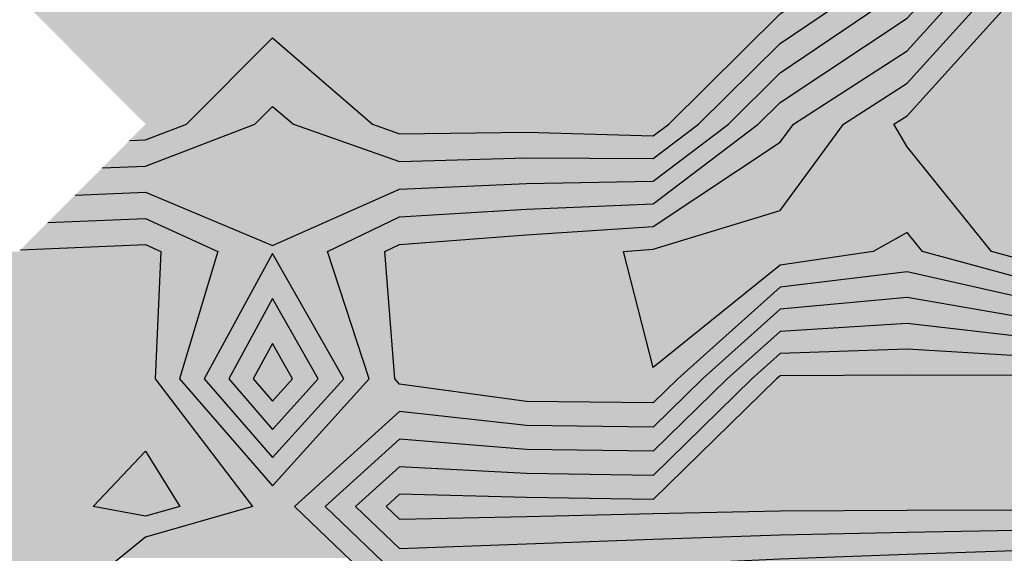
# Model space of a CAD drawing. Units: metres. Extents: x 605683 to 606200, y 961060 to 961537.
# Drawn here: x 605761 to 605800, y 961110 to 961132 of the extents above; entities that cross this region are included whole.
import ezdxf

# ---------------------------------------------------------------- set-up
doc = ezdxf.new("R2010")
doc.units = ezdxf.units.M
doc.header["$MEASUREMENT"] = 0
doc.layers.add('GSLAYER', color=7, linetype='CONTINUOUS')

msp = doc.modelspace()

# ---------------------------------------------------------------- hatches: boundary and pattern name
at = {"layer": 'GSLAYER'}
for color, points in [(70, [(605799.061, 961123.205), (605798.351, 961124.087), (605796.326, 961126.606), (605795.802, 961127.5), (605796.326, 961127.839), (605797.489, 961129.126), (605800.581, 961132.55), (605800.502, 961137.6), (605797.303, 961140.811), (605796.326, 961141.792), (605794.097, 961142.65), (605795.554, 961147.7), (605795.362, 961152.75), (605792.323, 961156.173), (605791.296, 961157.331), (605790.782, 961157.8), (605787.532, 961160.537), (605786.265, 961160.537), (605789.514, 961157.8), (605790.028, 961157.331), (605791.296, 961156.173), (605794.334, 961152.75), (605794.891, 961147.7), (605791.547, 961142.65), (605793.777, 961141.792), (605796.326, 961140.811), (605799.525, 961137.6), (605799.418, 961132.55), (605796.326, 961129.126), (605794.334, 961127.839), (605793.81, 961127.5), (605793.151, 961126.606), (605791.296, 961124.087), (605788.421, 961123.205)]), (60, [(605807.372, 961123.546), (605806.387, 961125.093), (605803.318, 961126.606), (605801.505, 961127.5), (605801.55, 961127.839), (605802.183, 961132.55), (605801.513, 961137.6), (605801.356, 961138.286), (605797.864, 961141.792), (605797.009, 961142.65), (605796.326, 961144.831), (605796.217, 961147.7), (605796.326, 961151.381), (605796.522, 961152.75), (605798.202, 961153.398), (605794.786, 961153.398), (605795.362, 961152.75), (605795.414, 961151.381), (605795.554, 961147.7), (605794.726, 961144.831), (605794.097, 961142.65), (605796.326, 961141.792), (605799.819, 961138.286), (605800.502, 961137.6), (605800.581, 961132.55), (605796.326, 961127.839), (605795.802, 961127.5), (605796.326, 961126.606), (605797.543, 961125.093), (605798.786, 961123.546)]), (3, [(605786.265, 961116.451), (605781.235, 961116.507), (605776.204, 961117.199), (605776.018, 961117.4), (605775.623, 961122.45), (605776.204, 961122.732), (605781.235, 961123.121), (605786.265, 961123.442), (605786.848, 961123.83), (605787.31, 961124.138), (605787.615, 961124.341), (605791.296, 961126.792), (605791.817, 961127.5), (605793.154, 961128.364), (605796.326, 961130.414), (605797.489, 961131.702), (605798.255, 961132.55), (605798.547, 961137.6), (605797.303, 961138.849), (605796.326, 961139.83), (605793.744, 961140.836), (605791.296, 961141.79), (605790.422, 961142.65), (605787.234, 961145.426), (605786.265, 961145.426), (605789.453, 961142.65), (605790.327, 961141.79), (605791.296, 961140.836), (605793.842, 961139.83), (605796.326, 961138.849), (605797.57, 961137.6), (605797.092, 961132.55), (605796.326, 961131.702), (605794.385, 961130.414), (605791.296, 961128.364), (605790.423, 961127.5), (605789.49, 961126.792), (605786.265, 961124.341), (605781.235, 961124.138), (605776.204, 961123.83), (605775.403, 961123.442), (605774.739, 961123.121), (605773.936, 961122.732), (605773.355, 961122.45), (605775.006, 961117.4), (605774.824, 961117.199), (605774.199, 961116.507), (605774.148, 961116.451)]), (112, [(605773.869, 961122.699), (605776.204, 961123.83), (605781.235, 961124.138), (605786.265, 961124.341), (605787.039, 961124.929), (605787.336, 961125.154), (605787.448, 961125.24), (605790.423, 961127.5), (605791.296, 961128.364), (605793.06, 961129.535), (605796.326, 961131.702), (605797.092, 961132.55), (605797.358, 961135.356), (605797.57, 961137.6), (605797.303, 961137.868), (605796.326, 961138.849), (605793.711, 961139.882), (605791.296, 961140.836), (605789.453, 961142.65), (605787.234, 961144.583), (605786.265, 961144.583), (605788.485, 961142.65), (605790.327, 961140.836), (605791.296, 961139.882), (605793.876, 961138.849), (605796.326, 961137.868), (605796.593, 961137.6), (605796.326, 961135.356), (605795.737, 961132.55), (605794.488, 961131.702), (605791.296, 961129.535), (605790.113, 961128.364), (605789.24, 961127.5), (605786.265, 961125.24), (605781.235, 961125.154), (605776.204, 961124.929), (605774.878, 961124.341), (605774.419, 961124.138), (605773.726, 961123.83), (605771.174, 961122.699)]), (80, [(605786.265, 961117.86), (605785.089, 961122.45), (605786.265, 961122.543), (605786.879, 961122.732), (605788.147, 961123.121), (605789.194, 961123.442), (605791.296, 961124.087), (605793.288, 961126.792), (605793.81, 961127.5), (605796.326, 961129.126), (605797.489, 961130.414), (605799.418, 961132.55), (605799.525, 961137.6), (605797.303, 961139.83), (605796.326, 961140.811), (605793.782, 961141.79), (605791.547, 961142.65), (605792.113, 961143.505), (605789.441, 961143.505), (605790.422, 961142.65), (605791.296, 961141.79), (605793.808, 961140.811), (605796.326, 961139.83), (605798.547, 961137.6), (605798.255, 961132.55), (605796.326, 961130.414), (605794.334, 961129.126), (605791.817, 961127.5), (605791.296, 961126.792), (605787.234, 961124.087), (605786.265, 961123.442), (605781.235, 961123.121), (605776.204, 961122.732), (605775.816, 961122.543), (605775.623, 961122.45), (605775.982, 961117.86)]), (134, [(605787.448, 961126.139), (605789.24, 961127.5), (605791.296, 961129.535), (605793.021, 961130.706), (605795.737, 961132.55), (605796.326, 961135.356), (605796.593, 961137.6), (605796.326, 961137.868), (605793.679, 961138.928), (605791.296, 961139.882), (605788.485, 961142.65), (605787.234, 961143.739), (605786.265, 961143.739), (605787.516, 961142.65), (605790.327, 961139.882), (605791.296, 961138.928), (605793.933, 961137.868), (605794.6, 961137.6), (605794.339, 961135.356), (605794.012, 961132.55), (605791.296, 961130.706), (605790.113, 961129.535), (605788.057, 961127.5), (605786.265, 961126.139)]), (152, [(605787.448, 961127.038), (605788.057, 961127.5), (605791.296, 961130.706), (605793.021, 961131.877), (605794.012, 961132.55), (605794.6, 961137.6), (605793.67, 961137.974), (605791.296, 961138.928), (605787.516, 961142.65), (605787.234, 961142.895), (605786.265, 961142.895), (605786.547, 961142.65), (605790.327, 961138.928), (605791.296, 961137.974), (605792.225, 961137.6), (605792.287, 961132.55), (605791.296, 961131.877), (605790.113, 961130.706), (605786.874, 961127.5), (605786.265, 961127.038)]), (5, [(605790.335, 961130.926), (605791.296, 961131.877), (605791.718, 961132.164), (605761.498, 961132.164), (605761.783, 961131.877), (605762.731, 961130.926)]), (5, [(605766.143, 961126.879), (605767.761, 961127.5), (605771.174, 961130.926), (605762.731, 961130.926), (605766.143, 961127.5), (605765.525, 961126.879), (605765.499, 961126.853)]), (152, [(605774.314, 961128.211), (605771.174, 961130.926), (605768.47, 961128.211)]), (5, [(605786.463, 961127.188), (605786.874, 961127.5), (605790.335, 961130.926), (605771.174, 961130.926), (605775.137, 961127.5), (605776.029, 961127.188)]), (152, [(605768.779, 961126.853), (605768.847, 961126.879), (605770.465, 961127.5), (605771.174, 961128.211), (605768.47, 961128.211), (605767.761, 961127.5), (605766.143, 961126.879), (605765.499, 961126.853)]), (134, [(605776.204, 961126.028), (605771.997, 961127.5), (605771.174, 961128.211), (605770.465, 961127.5), (605766.632, 961126.028)]), (152, [(605776.204, 961127.127), (605775.137, 961127.5), (605774.314, 961128.211), (605771.174, 961128.211), (605771.997, 961127.5), (605773.064, 961127.127)]), (80, [(605761.188, 961122.525), (605766.143, 961127.5), (605761.188, 961122.525)]), (3, [(605762.266, 961123.607), (605766.143, 961127.5), (605762.266, 961123.607)]), (134, [(605764.421, 961125.771), (605766.143, 961127.5), (605764.421, 961125.771)]), (152, [(605765.499, 961126.853), (605766.143, 961127.5), (605765.499, 961126.853)]), (152, [(605786.265, 961127.038), (605783.284, 961127.127), (605773.064, 961127.127), (605773.319, 961127.038)]), (5, [(605781.235, 961127.188), (605776.029, 961127.188), (605776.204, 961127.127)]), (152, [(605783.284, 961127.127), (605781.235, 961127.188), (605776.204, 961127.127)]), (5, [(605786.463, 961127.188), (605781.235, 961127.188), (605786.265, 961127.038)]), (152, [(605766.143, 961125.84), (605768.779, 961126.853), (605765.499, 961126.853), (605764.49, 961125.84), (605764.421, 961125.771)]), (152, [(605765.499, 961126.853), (605765.499, 961126.853), (605765.499, 961126.853)]), (152, [(605786.308, 961126.171), (605787.448, 961127.038), (605773.319, 961127.038), (605775.795, 961126.171)]), (134, [(605786.964, 961125.771), (605787.056, 961125.84), (605787.302, 961126.028), (605766.632, 961126.028), (605766.143, 961125.84), (605764.421, 961125.771)]), (152, [(605781.235, 961126.171), (605775.795, 961126.171), (605776.204, 961126.028)]), (134, [(605787.302, 961126.028), (605787.448, 961126.139), (605780.094, 961126.139), (605776.204, 961126.028)]), (134, [(605786.265, 961126.139), (605781.235, 961126.171), (605780.094, 961126.139)]), (152, [(605786.308, 961126.171), (605781.235, 961126.171), (605786.265, 961126.139)]), (134, [(605775.918, 961124.802), (605776.204, 961124.929), (605781.235, 961125.154), (605786.265, 961125.24), (605786.964, 961125.771), (605764.421, 961125.771), (605763.892, 961125.24), (605763.807, 961125.154), (605763.583, 961124.929), (605763.456, 961124.802)]), (134, [(605766.143, 961124.802), (605763.456, 961124.802), (605763.343, 961124.689)]), (112, [(605766.414, 961124.689), (605766.143, 961124.802), (605763.343, 961124.689)]), (134, [(605775.918, 961124.802), (605766.143, 961124.802), (605771.174, 961122.699)]), (112, [(605768.627, 961123.764), (605766.414, 961124.689), (605763.343, 961124.689), (605762.422, 961123.764)]), (112, [(605763.343, 961124.689), (605763.404, 961124.75), (605763.343, 961124.689)]), (3, [(605768.402, 961122.726), (605766.485, 961123.607), (605762.266, 961123.607), (605761.387, 961122.726)]), (112, [(605766.143, 961123.764), (605762.422, 961123.764), (605762.266, 961123.607)]), (3, [(605766.485, 961123.607), (605766.143, 961123.764), (605762.266, 961123.607)]), (112, [(605771.174, 961122.699), (605768.627, 961123.764), (605766.143, 961123.764), (605768.46, 961122.699)]), (70, [(605791.296, 961121.919), (605794.976, 961122.45), (605795.143, 961122.543), (605796.326, 961123.205), (605788.421, 961123.205), (605786.265, 961122.543), (605785.089, 961122.45), (605785.225, 961121.919), (605786.265, 961117.86)]), (80, [(605799.868, 961121.653), (605798.89, 961121.919), (605796.933, 961122.45), (605796.326, 961123.205), (605794.976, 961122.45), (605791.296, 961121.919), (605790.966, 961121.653)]), (70, [(605801.356, 961121.991), (605799.668, 961122.45), (605799.061, 961123.205), (605796.326, 961123.205), (605796.933, 961122.45), (605798.622, 961121.991)]), (60, [(605803.699, 961122.45), (605806.387, 961123.546), (605798.786, 961123.546), (605799.668, 961122.45), (605801.356, 961121.991)]), (80, [(605768.702, 961114.543), (605766.517, 961117.4), (605766.578, 961118.77), (605766.743, 961122.45), (605758.743, 961122.45), (605756.083, 961118.77), (605755.516, 961117.4), (605755.54, 961114.543)]), (80, [(605766.743, 961122.45), (605766.579, 961122.525), (605761.188, 961122.525), (605761.113, 961122.45)]), (3, [(605766.143, 961122.726), (605761.387, 961122.726), (605761.188, 961122.525)]), (80, [(605766.579, 961122.525), (605766.143, 961122.726), (605761.188, 961122.525)]), (80, [(605761.188, 961122.525), (605761.188, 961122.525), (605761.188, 961122.525)]), (3, [(605771.174, 961113.161), (605767.49, 961117.4), (605769.002, 961122.45), (605768.402, 961122.726), (605766.143, 961122.726), (605766.743, 961122.45), (605766.517, 961117.4), (605769.759, 961113.161)]), (112, [(605773.377, 961122.382), (605773.355, 961122.45), (605773.869, 961122.699), (605768.46, 961122.699), (605769.002, 961122.45), (605768.981, 961122.382)]), (112, [(605771.174, 961114.281), (605768.464, 961117.4), (605771.174, 961122.382), (605768.981, 961122.382), (605767.49, 961117.4), (605770.201, 961114.281)]), (134, [(605772.186, 961120.593), (605771.174, 961122.382), (605770.201, 961120.593)]), (112, [(605772.186, 961114.281), (605775.006, 961117.4), (605773.377, 961122.382), (605771.174, 961122.382), (605773.993, 961117.4), (605771.174, 961114.281)]), (80, [(605787.747, 961117.86), (605791.296, 961121.041), (605796.326, 961121.653), (605790.966, 961121.653), (605790.207, 961121.041), (605786.265, 961117.86)]), (3, [(605800.819, 961120.629), (605799.012, 961121.041), (605796.326, 961121.653), (605791.296, 961121.041), (605790.836, 961120.629)]), (80, [(605801.356, 961121.249), (605799.868, 961121.653), (605796.326, 961121.653), (605798.099, 961121.249)]), (70, [(605806.197, 961121.991), (605798.622, 961121.991), (605801.356, 961121.249)]), (80, [(605807.022, 961120.546), (605806.719, 961121.249), (605798.099, 961121.249), (605801.18, 961120.546)]), (134, [(605771.174, 961115.401), (605769.437, 961117.4), (605771.174, 961120.593), (605770.201, 961120.593), (605768.464, 961117.4), (605770.201, 961115.401)]), (152, [(605772.186, 961118.804), (605771.174, 961120.593), (605770.201, 961118.804)]), (134, [(605772.186, 961115.401), (605773.993, 961117.4), (605772.186, 961120.593), (605771.174, 961120.593), (605772.981, 961117.4), (605771.174, 961115.401)]), (3, [(605790.94, 961108.348), (605791.296, 961108.376), (605795.67, 961108.683), (605796.326, 961108.729), (605800.934, 961109.008), (605801.356, 961109.034), (605801.712, 961109.323), (605802.045, 961109.595), (605802.329, 961109.827), (605805.426, 961112.35), (605806.387, 961113.948), (605807.022, 961115.566), (605807.742, 961117.4), (605807.022, 961119.072), (605806.724, 961119.763), (605806.404, 961120.506), (605797.039, 961120.506), (605801.356, 961119.763), (605806.387, 961119.072), (605807.107, 961117.4), (605806.387, 961115.566), (605805.414, 961113.948), (605804.453, 961112.35), (605801.356, 961109.827), (605796.326, 961109.595), (605791.296, 961109.323), (605786.673, 961109.034), (605786.265, 961109.008), (605781.949, 961108.729), (605781.235, 961108.683), (605776.616, 961108.376), (605776.204, 961108.348)]), (3, [(605787.245, 961116.451), (605788.214, 961117.4), (605791.296, 961120.163), (605796.326, 961120.629), (605790.836, 961120.629), (605790.316, 961120.163), (605787.234, 961117.4), (605786.265, 961116.451)]), (112, [(605802.513, 961119.604), (605801.356, 961119.763), (605799.035, 961120.163), (605796.326, 961120.629), (605791.296, 961120.163), (605790.85, 961119.763), (605790.673, 961119.604)]), (3, [(605801.356, 961120.506), (605800.819, 961120.629), (605796.326, 961120.629), (605797.039, 961120.506)]), (112, [(605794.801, 961109.512), (605796.326, 961109.595), (605800.134, 961109.77), (605801.356, 961109.827), (605801.603, 961110.028), (605801.901, 961110.271), (605802.134, 961110.46), (605802.329, 961110.62), (605804.453, 961112.35), (605806.387, 961115.566), (605807.022, 961117.183), (605807.107, 961117.4), (605807.022, 961117.597), (605806.409, 961119.021), (605806.387, 961119.072), (605802.513, 961119.604), (605796.326, 961119.604), (605800.916, 961119.072), (605801.356, 961119.021), (605806.387, 961117.597), (605806.472, 961117.4), (605806.387, 961117.183), (605805.414, 961115.566), (605803.48, 961112.35), (605801.356, 961110.62), (605796.326, 961110.46), (605791.296, 961110.271), (605786.265, 961110.028), (605782.336, 961109.827), (605781.235, 961109.77), (605777.811, 961109.595), (605776.204, 961109.512)]), (112, [(605787.245, 961115.492), (605789.193, 961117.4), (605791.296, 961119.285), (605796.326, 961119.604), (605790.673, 961119.604), (605790.316, 961119.285), (605788.214, 961117.4), (605786.265, 961115.492)]), (134, [(605802.914, 961118.58), (605801.356, 961119.021), (605799.082, 961119.285), (605796.326, 961119.604), (605791.296, 961119.285), (605791.001, 961119.021), (605790.51, 961118.58)]), (152, [(605771.174, 961116.521), (605770.41, 961117.4), (605771.174, 961118.804), (605770.201, 961118.804), (605769.437, 961117.4), (605770.201, 961116.521)]), (5, [(605771.969, 961117.4), (605771.174, 961118.804), (605770.41, 961117.4), (605771.174, 961116.521)]), (152, [(605772.186, 961116.521), (605772.981, 961117.4), (605772.186, 961118.804), (605771.174, 961118.804), (605771.969, 961117.4), (605771.174, 961116.521)]), (134, [(605801.426, 961110.677), (605801.648, 961110.858), (605801.881, 961111.047), (605802.091, 961111.218), (605802.223, 961111.326), (605802.329, 961111.413), (605803.48, 961112.35), (605806.387, 961117.183), (605806.472, 961117.4), (605806.387, 961117.597), (605803.981, 961118.278), (605802.914, 961118.58), (605796.326, 961118.58), (605801.356, 961118.278), (605803.607, 961117.597), (605804.26, 961117.4), (605804.185, 961117.183), (605802.507, 961112.35), (605801.356, 961111.413), (605796.326, 961111.326), (605791.296, 961111.218), (605786.265, 961111.047), (605781.235, 961110.858), (605776.204, 961110.677)]), (134, [(605787.245, 961114.534), (605790.173, 961117.4), (605791.296, 961118.407), (605796.326, 961118.58), (605790.51, 961118.58), (605790.316, 961118.407), (605789.193, 961117.4), (605786.265, 961114.534)]), (152, [(605803.745, 961117.556), (605801.356, 961118.278), (605799.214, 961118.407), (605796.326, 961118.58), (605791.296, 961118.407), (605791.152, 961118.278), (605790.346, 961117.556)]), (80, [(605786.322, 961116.507), (605787.029, 961117.199), (605787.234, 961117.4), (605787.747, 961117.86), (605775.982, 961117.86), (605776.018, 961117.4), (605776.204, 961117.199), (605781.235, 961116.507), (605786.265, 961116.451)]), (152, [(605801.882, 961111.841), (605802.009, 961111.945), (605802.159, 961112.067), (605802.281, 961112.166), (605802.312, 961112.192), (605802.329, 961112.206), (605802.507, 961112.35), (605804.26, 961117.4), (605803.812, 961117.535), (605803.745, 961117.556), (605796.326, 961117.556), (605801.356, 961117.535), (605801.804, 961117.4), (605801.534, 961112.35), (605801.356, 961112.206), (605796.326, 961112.192), (605791.296, 961112.166), (605786.265, 961112.067), (605781.235, 961111.945), (605776.204, 961111.841)]), (5, [(605801.548, 961112.616), (605801.804, 961117.4), (605801.379, 961117.529), (605801.356, 961117.535), (605796.326, 961117.556), (605792.552, 961117.535), (605791.296, 961117.529), (605791.152, 961117.4), (605786.265, 961112.616)]), (152, [(605787.245, 961113.575), (605791.152, 961117.4), (605791.296, 961117.529), (605796.326, 961117.556), (605790.346, 961117.556), (605790.316, 961117.529), (605790.173, 961117.4), (605786.265, 961113.575)]), (152, [(605772.186, 961116.521), (605770.201, 961116.521), (605771.174, 961115.401)]), (3, [(605786.892, 961116.106), (605787.245, 961116.451), (605774.148, 961116.451), (605773.836, 961116.106)]), (3, [(605772.946, 961113.161), (605776.204, 961116.106), (605773.836, 961116.106), (605771.174, 961113.161)]), (112, [(605786.265, 961115.492), (605781.235, 961115.557), (605776.204, 961116.106), (605775.596, 961115.557), (605775.525, 961115.492)]), (3, [(605786.331, 961115.557), (605786.892, 961116.106), (605776.204, 961116.106), (605781.235, 961115.557), (605786.265, 961115.492)]), (134, [(605772.186, 961115.401), (605770.201, 961115.401), (605771.174, 961114.281)]), (112, [(605786.755, 961115.014), (605787.245, 961115.492), (605775.525, 961115.492), (605774.995, 961115.014)]), (112, [(605776.204, 961109.512), (605773.258, 961112.35), (605776.204, 961115.014), (605774.995, 961115.014), (605772.049, 961112.35), (605774.995, 961109.512)]), (134, [(605786.265, 961114.534), (605781.235, 961114.606), (605776.204, 961115.014), (605775.753, 961114.606), (605775.673, 961114.534)]), (112, [(605786.339, 961114.606), (605786.755, 961115.014), (605776.204, 961115.014), (605781.235, 961114.606), (605786.265, 961114.534)]), (80, [(605766.143, 961111.958), (605764.059, 961112.35), (605766.143, 961114.543), (605755.54, 961114.543), (605755.558, 961112.35), (605755.592, 961111.958)]), (70, [(605767.503, 961112.35), (605766.143, 961114.543), (605764.059, 961112.35), (605766.143, 961111.958)]), (80, [(605769.019, 961111.958), (605770.379, 961112.35), (605768.702, 961114.543), (605766.143, 961114.543), (605767.503, 961112.35), (605766.143, 961111.958)]), (112, [(605772.186, 961114.281), (605770.201, 961114.281), (605771.174, 961113.161)]), (134, [(605786.618, 961113.921), (605787.245, 961114.534), (605775.673, 961114.534), (605774.995, 961113.921)]), (134, [(605776.204, 961110.677), (605774.467, 961112.35), (605776.204, 961113.921), (605774.995, 961113.921), (605773.258, 961112.35), (605774.995, 961110.677)]), (152, [(605786.265, 961113.575), (605781.235, 961113.655), (605776.204, 961113.921), (605775.91, 961113.655), (605775.822, 961113.575)]), (134, [(605786.347, 961113.655), (605786.618, 961113.921), (605776.204, 961113.921), (605781.235, 961113.655), (605786.265, 961113.575)]), (152, [(605786.481, 961112.828), (605787.245, 961113.575), (605775.822, 961113.575), (605774.995, 961112.828)]), (3, [(605774.18, 961110.298), (605773.318, 961111.128), (605772.049, 961112.35), (605772.946, 961113.161), (605769.759, 961113.161), (605770.379, 961112.35), (605766.143, 961111.128), (605765.121, 961110.298)]), (152, [(605776.204, 961111.841), (605775.676, 961112.35), (605776.204, 961112.828), (605774.995, 961112.828), (605774.467, 961112.35), (605774.995, 961111.841)]), (5, [(605786.265, 961112.616), (605781.235, 961112.704), (605776.204, 961112.828), (605776.068, 961112.704), (605775.97, 961112.616)]), (152, [(605786.355, 961112.704), (605786.481, 961112.828), (605776.204, 961112.828), (605781.235, 961112.704), (605786.265, 961112.616)]), (5, [(605781.235, 961111.945), (605786.265, 961112.067), (605791.296, 961112.166), (605796.326, 961112.192), (605801.356, 961112.206), (605801.534, 961112.35), (605801.548, 961112.616), (605775.97, 961112.616), (605775.676, 961112.35), (605775.825, 961112.206), (605775.84, 961112.192), (605775.867, 961112.166), (605775.97, 961112.067), (605776.096, 961111.945), (605776.204, 961111.841)]), (80, [(605766.143, 961096.945), (605766.404, 961097.2), (605768.452, 961102.25), (605766.143, 961102.67), (605761.503, 961107.225), (605761.426, 961107.3), (605766.143, 961111.128), (605769.019, 961111.958), (605755.592, 961111.958), (605755.662, 961111.128), (605755.986, 961107.3), (605756.083, 961107.225), (605760.484, 961102.67), (605760.889, 961102.25), (605761.094, 961097.2), (605761.102, 961096.945), (605761.113, 961096.571)]), (152, [(605781.235, 961110.858), (605786.265, 961111.047), (605791.296, 961111.218), (605796.326, 961111.326), (605801.356, 961111.413), (605801.882, 961111.841), (605774.995, 961111.841), (605775.44, 961111.413), (605775.53, 961111.326), (605775.642, 961111.218), (605775.819, 961111.047), (605776.016, 961110.858), (605776.204, 961110.677)]), (134, [(605781.235, 961109.77), (605786.265, 961110.028), (605791.296, 961110.271), (605796.326, 961110.46), (605801.356, 961110.62), (605801.426, 961110.677), (605774.995, 961110.677), (605775.055, 961110.62), (605775.22, 961110.46), (605775.417, 961110.271), (605775.669, 961110.028), (605775.937, 961109.77), (605776.204, 961109.512)])]:
    msp.add_hatch(color=color, dxfattribs=at).paths.add_polyline_path(points)

# ---------------------------------------------------------------- linework, layer by layer
at = {"layer": 'GSLAYER', "color": 7, "flags": 128}
for points in [[(605806.387, 961109.618), (605807.864, 961112.35), (605809.012, 961117.4), (605807.085, 961122.45), (605806.387, 961123.546), (605803.699, 961122.45), (605801.356, 961121.991), (605799.668, 961122.45), (605796.326, 961126.606), (605795.802, 961127.5), (605796.326, 961127.839), (605800.581, 961132.55), (605800.502, 961137.6), (605796.326, 961141.792), (605794.097, 961142.65), (605795.554, 961147.7), (605795.362, 961152.75), (605791.296, 961157.331), (605790.782, 961157.8), (605786.265, 961161.605), (605782.054, 961162.85)], [(605775.006, 961117.4), (605773.355, 961122.45), (605776.204, 961123.83), (605781.235, 961124.138), (605786.265, 961124.341), (605790.423, 961127.5), (605791.296, 961128.364), (605796.326, 961131.702), (605797.092, 961132.55), (605797.57, 961137.6), (605796.326, 961138.849), (605791.296, 961140.836), (605789.453, 961142.65), (605786.265, 961145.426), (605783.221, 961142.65), (605781.235, 961140.662), (605776.204, 961140.933), (605773.393, 961142.65), (605771.174, 961144.87), (605769.548, 961146.068)], [(605763.343, 961124.689), (605766.143, 961124.802), (605771.174, 961122.699), (605776.204, 961124.929), (605781.235, 961125.154), (605786.265, 961125.24), (605789.24, 961127.5), (605791.296, 961129.535), (605795.737, 961132.55), (605796.326, 961135.356), (605796.593, 961137.6), (605796.326, 961137.868), (605791.296, 961139.882), (605788.485, 961142.65), (605786.265, 961144.583), (605784.146, 961142.65), (605781.235, 961139.737), (605776.204, 961139.921), (605771.736, 961142.65), (605771.174, 961143.213), (605768.596, 961145.112)], [(605764.421, 961125.771), (605766.143, 961125.84), (605770.465, 961127.5), (605771.174, 961128.211), (605771.997, 961127.5), (605776.204, 961126.028), (605781.235, 961126.171), (605786.265, 961126.139), (605788.057, 961127.5), (605791.296, 961130.706), (605794.012, 961132.55), (605794.6, 961137.6), (605791.296, 961138.928), (605787.516, 961142.65), (605786.265, 961143.739), (605785.071, 961142.65), (605781.235, 961138.811), (605776.204, 961138.91), (605771.174, 961141.158), (605769.688, 961142.65), (605767.644, 961144.156)], [(605767.761, 961127.5), (605771.174, 961130.926), (605775.137, 961127.5), (605776.204, 961127.127), (605781.235, 961127.188), (605786.265, 961127.038), (605786.874, 961127.5), (605791.296, 961131.877), (605792.287, 961132.55), (605792.225, 961137.6), (605791.296, 961137.974), (605786.547, 961142.65), (605786.265, 961142.895), (605785.996, 961142.65), (605781.235, 961137.886), (605776.204, 961137.898), (605771.174, 961138.9), (605767.438, 961142.65), (605766.691, 961143.2)], [(605801.356, 961120.506), (605796.326, 961121.653), (605791.296, 961121.041), (605787.234, 961117.4), (605786.265, 961116.451), (605781.235, 961116.507), (605776.204, 961117.199), (605776.018, 961117.4), (605775.623, 961122.45), (605776.204, 961122.732), (605781.235, 961123.121), (605786.265, 961123.442), (605791.296, 961126.792), (605791.817, 961127.5), (605796.326, 961130.414), (605798.255, 961132.55)], [(605801.356, 961121.249), (605796.933, 961122.45), (605796.326, 961123.205), (605794.976, 961122.45), (605791.296, 961121.919), (605786.265, 961117.86), (605785.089, 961122.45), (605786.265, 961122.543), (605791.296, 961124.087), (605793.81, 961127.5), (605796.326, 961129.126), (605799.418, 961132.55)], [(605765.499, 961126.853), (605766.143, 961126.879), (605767.761, 961127.5)], [(605762.266, 961123.607), (605766.143, 961123.764), (605769.002, 961122.45), (605767.49, 961117.4), (605771.174, 961113.161), (605775.006, 961117.4)], [(605761.188, 961122.525), (605766.143, 961122.726), (605766.743, 961122.45), (605766.517, 961117.4), (605770.379, 961112.35), (605766.143, 961111.128), (605761.426, 961107.3), (605766.143, 961102.67), (605768.452, 961102.25), (605766.404, 961097.2), (605766.143, 961096.945), (605761.113, 961096.571), (605761.094, 961097.2)], [(605773.993, 961117.4), (605771.174, 961122.382), (605768.464, 961117.4), (605771.174, 961114.281), (605773.993, 961117.4)], [(605772.981, 961117.4), (605771.174, 961120.593), (605769.437, 961117.4), (605771.174, 961115.401), (605772.981, 961117.4)], [(605804.453, 961112.35), (605806.387, 961115.566), (605807.107, 961117.4), (605806.387, 961119.072), (605801.356, 961119.763), (605796.326, 961120.629), (605791.296, 961120.163), (605788.214, 961117.4), (605786.265, 961115.492), (605781.235, 961115.557), (605776.204, 961116.106), (605772.049, 961112.35), (605776.204, 961108.348), (605781.235, 961108.683), (605786.265, 961109.008), (605791.296, 961109.323), (605796.326, 961109.595), (605801.356, 961109.827), (605804.453, 961112.35)], [(605803.48, 961112.35), (605806.387, 961117.183), (605806.472, 961117.4), (605806.387, 961117.597), (605801.356, 961119.021), (605796.326, 961119.604), (605791.296, 961119.285), (605789.193, 961117.4), (605786.265, 961114.534), (605781.235, 961114.606), (605776.204, 961115.014), (605773.258, 961112.35), (605776.204, 961109.512), (605781.235, 961109.77), (605786.265, 961110.028), (605791.296, 961110.271), (605796.326, 961110.46), (605801.356, 961110.62), (605803.48, 961112.35)], [(605771.969, 961117.4), (605771.174, 961118.804), (605770.41, 961117.4), (605771.174, 961116.521), (605771.969, 961117.4)], [(605802.507, 961112.35), (605804.26, 961117.4), (605801.356, 961118.278), (605796.326, 961118.58), (605791.296, 961118.407), (605790.173, 961117.4), (605786.265, 961113.575), (605781.235, 961113.655), (605776.204, 961113.921), (605774.467, 961112.35), (605776.204, 961110.677), (605781.235, 961110.858), (605786.265, 961111.047), (605791.296, 961111.218), (605796.326, 961111.326), (605801.356, 961111.413), (605802.507, 961112.35)], [(605801.534, 961112.35), (605801.804, 961117.4), (605801.356, 961117.535), (605796.326, 961117.556), (605791.296, 961117.529), (605791.152, 961117.4), (605786.265, 961112.616), (605781.235, 961112.704), (605776.204, 961112.828), (605775.676, 961112.35), (605776.204, 961111.841), (605781.235, 961111.945), (605786.265, 961112.067), (605791.296, 961112.166), (605796.326, 961112.192), (605801.356, 961112.206), (605801.534, 961112.35)], [(605764.059, 961112.35), (605766.143, 961114.543), (605767.503, 961112.35), (605766.143, 961111.958), (605764.059, 961112.35)]]:
    msp.add_lwpolyline(points, dxfattribs=at)

doc.saveas('drawing.dxf')
